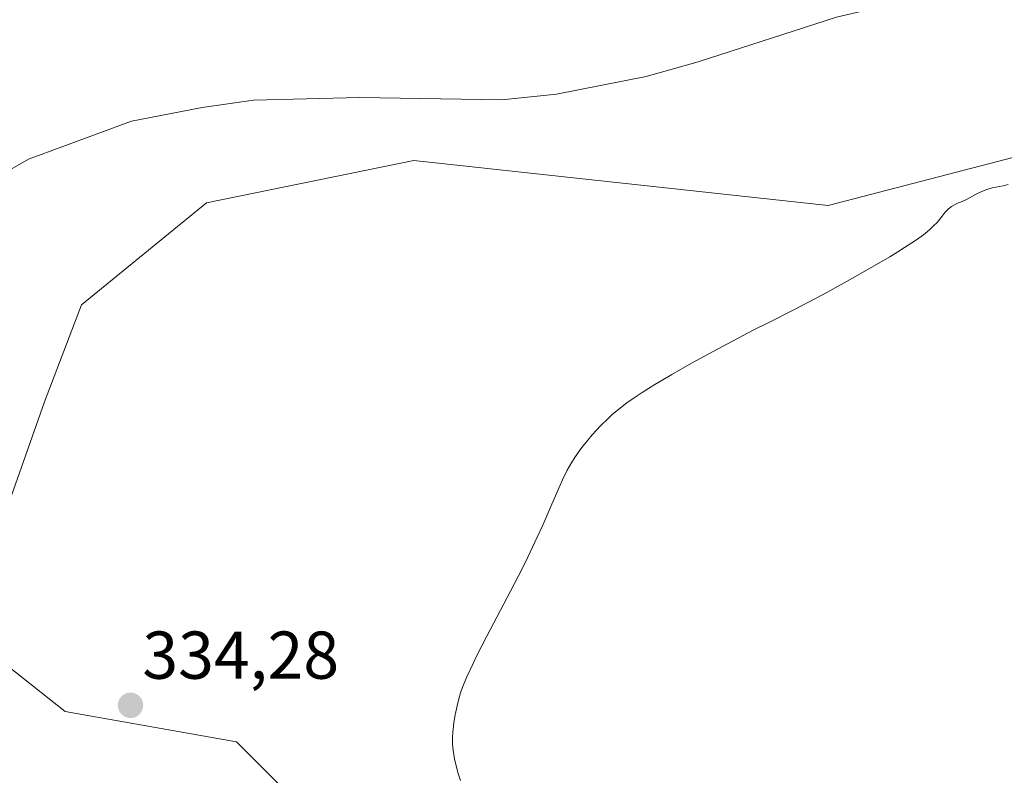
# Model space of a CAD drawing. Units: metres. Extents: x 625747 to 629234, y 4660157 to 4662532.
# Drawn here: x 626069 to 626215, y 4661119 to 4661231 of the extents above; entities that cross this region are included whole.
import ezdxf
from ezdxf.enums import TextEntityAlignment as Align

# ---------------------------------------------------------------- set-up
doc = ezdxf.new("R2010")
doc.units = ezdxf.units.M
doc.header["$MEASUREMENT"] = 0
for name, color, linetype, lineweight in [('Carátula', 7, 'Continuous', 5), ('Corriente natural lineal', 142, 'Continuous', 13), ('Cultivos herbáceos CxS', 92, 'Continuous', 0), ('Curva de nivel normal', 36, 'Continuous', 0), ('Pastizal CxS', 92, 'Continuous', 0), ('Punto de cota en terreno', 7, 'Continuous', 0), ('Rótulo de punto de cota en terreno', 19, 'Continuous', 0)]:
    doc.layers.add(name, color=color, linetype=linetype, lineweight=lineweight)
doc.styles.add('Arial', font='txt', dxfattribs={"height": 0.2})

# ---------------------------------------------------------------- blocks, each defined once
blk = doc.blocks.new('5PATER')
at = {"layer": 'Carátula', "linetype": 'Continuous', "lineweight": 5}
h = blk.add_hatch(color=250, dxfattribs=at)
edge = h.paths.add_edge_path()
edge.add_ellipse((0, 0.01), major_axis=(-1.33, -1.34), ratio=0.999422, start_angle=0, end_angle=360)

msp = doc.modelspace()

# ---------------------------------------------------------------- linework, layer by layer
at = {"layer": 'Corriente natural lineal', "color": 142, "linetype": 'Continuous', "lineweight": 13}
msp.add_polyline3d([(626377.62, 4661267.73, 333.43), (626374.81, 4661267.78, 333.42), (626369.82, 4661267.55, 333.41), (626356.2, 4661266.31, 333.45), (626351.28, 4661265.29, 333.49), (626326.31, 4661257.88, 333.59), (626319.2, 4661256.17, 333.6), (626294.55, 4661252, 333.71), (626248.91, 4661241.66, 333.06), (626237.62, 4661239.59, 333), (626215.76, 4661236.58, 332.87), (626203.46, 4661234.35, 332.6), (626190.35, 4661231.22, 332.7), (626169.82, 4661224.58, 332.86), (626162.12, 4661222.42, 332.89), (626148.82, 4661219.81, 332.76), (626140.73, 4661218.95, 332.56), (626119.63, 4661219.31, 332.24), (626103.9, 4661218.92, 332), (626096.3, 4661217.84, 331.87), (626085.84, 4661215.81, 331.94), (626070.57, 4661210.2, 332.09), (626065.96, 4661207.55, 331.94)], dxfattribs=at)
at = {"layer": 'Cultivos herbáceos CxS', "color": 92, "linetype": 'Continuous', "lineweight": 0}
for points in [[(626066.09, 4661155.01, 332.97), (626072.95, 4661174.22, 333.15), (626078.44, 4661188.62, 333.44), (626096.95, 4661203.71, 333.6), (626127.67, 4661209.96, 333.2), (626189.09, 4661203.33, 334.12), (626251.83, 4661219.59, 334.66), (626301.27, 4661238.13, 334.04), (626350.71, 4661256.67, 333.85), (626380.32, 4661263.6, 333.6), (626316.5, 4661204.75, 337.34), (626261.46, 4661153.03, 338.63), (626226.99, 4661125.15, 338.1), (626202.62, 4661100.61, 337.97), (626180.9, 4661069.77, 336.21), (626152.71, 4661045.8, 333.07), (626128.22, 4661015.16, 331.21), (626103.98, 4661016.59, 330.45), (626097, 4661009.67, 331.91), (626086.45, 4660999.21, 331.79), (626075.24, 4660984.26, 332.1), (626069.01, 4660963.07, 333.76)], [(626380.31, 4661263.6, 333.6), (626350.71, 4661256.67, 333.85), (626301.27, 4661238.13, 334.04), (626251.83, 4661219.59, 334.66), (626189.09, 4661203.33, 334.12), (626127.67, 4661209.96, 333.2), (626096.95, 4661203.71, 333.6), (626078.44, 4661188.62, 333.44), (626072.95, 4661174.22, 333.15), (626066.09, 4661155.01, 332.97)], [(626037.99, 4661001.86, 329.85), (626080.48, 4661012.31, 329.91), (626113.17, 4661032.55, 331.4), (626128.79, 4661037.84, 331.67), (626140, 4661047.81, 331.04), (626157.31, 4661067.21, 335.94), (626151.83, 4661080.25, 335.03), (626133.31, 4661089.85, 335.06), (626117.58, 4661107.63, 333.04), (626101.39, 4661123.83, 333.04), (626076.01, 4661128.37, 332.75), (626067.46, 4661135.12, 332.13)], [(626067.46, 4661135.12, 332.13), (626076.01, 4661128.37, 332.75), (626101.39, 4661123.83, 333.04), (626117.58, 4661107.63, 333.04), (626133.31, 4661089.85, 335.06), (626151.83, 4661080.25, 335.03), (626157.31, 4661067.21, 335.94), (626144.89, 4661053.29, 331.63), (626140, 4661047.81, 331.04), (626128.79, 4661037.84, 331.67), (626113.17, 4661032.55, 331.4), (626097.39, 4661022.78, 329.88), (626086.69, 4661016.15, 329.64), (626080.48, 4661012.31, 329.91), (626037.99, 4661001.86, 329.85)]]:
    msp.add_polyline3d(points, dxfattribs=at)
at = {"layer": 'Curva de nivel normal', "color": 36, "linetype": 'Continuous', "lineweight": 0}
msp.add_polyline3d([(626134.58, 4661118.1, 335), (626134.2, 4661119.33, 335), (626133.89, 4661120.52, 335), (626133.76, 4661121.08, 335), (626133.66, 4661121.61, 335), (626133.51, 4661122.6, 335), (626133.43, 4661123.52, 335), (626133.41, 4661124.11, 335), (626133.41, 4661124.51, 335), (626133.45, 4661125.29, 335), (626133.49, 4661125.74, 335), (626133.6, 4661126.67, 335), (626133.75, 4661127.63, 335), (626133.88, 4661128.28, 335), (626134.19, 4661129.63, 335), (626134.45, 4661130.58, 335), (626134.61, 4661131.09, 335), (626134.91, 4661131.94, 335), (626135.53, 4661133.48, 335), (626136.45, 4661135.46, 335), (626137.04, 4661136.66, 335), (626138.5, 4661139.49, 335), (626142.02, 4661146.18, 335), (626143.77, 4661149.59, 335), (626144.58, 4661151.21, 335), (626145.98, 4661154.17, 335), (626146.78, 4661155.95, 335), (626148.12, 4661159.06, 335), (626149.35, 4661161.88, 335), (626149.72, 4661162.68, 335), (626150.43, 4661164.09, 335), (626151.11, 4661165.29, 335), (626151.55, 4661166, 335), (626151.85, 4661166.44, 335), (626152.44, 4661167.27, 335), (626152.77, 4661167.71, 335), (626153.45, 4661168.54, 335), (626154.11, 4661169.32, 335), (626155.36, 4661170.65, 335), (626156.47, 4661171.75, 335), (626157.05, 4661172.28, 335), (626158.08, 4661173.14, 335), (626159.27, 4661174.07, 335), (626160.04, 4661174.63, 335), (626161.5, 4661175.61, 335), (626163.42, 4661176.81, 335), (626164.58, 4661177.51, 335), (626165.9, 4661178.27, 335), (626168.86, 4661179.94, 335), (626172.04, 4661181.68, 335), (626174.15, 4661182.82, 335), (626177.98, 4661184.83, 335), (626180.28, 4661186, 335), (626184.09, 4661187.9, 335), (626187.23, 4661189.52, 335), (626188.92, 4661190.44, 335), (626192.71, 4661192.53, 335), (626195.59, 4661194.18, 335), (626198.25, 4661195.73, 335), (626199.41, 4661196.43, 335), (626200.43, 4661197.07, 335), (626202.06, 4661198.14, 335), (626203.25, 4661198.99, 335), (626203.84, 4661199.47, 335), (626204.18, 4661199.76, 335), (626204.73, 4661200.28, 335), (626205.23, 4661200.82, 335), (626205.99, 4661201.75, 335), (626206.44, 4661202.31, 335), (626206.89, 4661202.77, 335), (626207.19, 4661203.02, 335), (626207.4, 4661203.17, 335), (626207.83, 4661203.42, 335), (626208.18, 4661203.59, 335), (626208.98, 4661203.92, 335), (626209.69, 4661204.26, 335), (626210.84, 4661204.9, 335), (626211.51, 4661205.24, 335), (626212.23, 4661205.55, 335), (626212.61, 4661205.69, 335), (626213.41, 4661205.91, 335), (626215.03, 4661206.24, 335), (626215.79, 4661206.41, 335)], dxfattribs=at)
at = {"layer": 'Pastizal CxS', "color": 92, "linetype": 'Continuous', "lineweight": 0}
for points in [[(626380.31, 4661263.6, 333.6), (626350.71, 4661256.67, 333.85), (626301.27, 4661238.13, 334.04), (626251.83, 4661219.59, 334.66), (626189.09, 4661203.33, 334.12), (626127.67, 4661209.96, 333.2), (626096.95, 4661203.71, 333.6), (626078.44, 4661188.62, 333.44), (626072.95, 4661174.22, 333.15), (626066.09, 4661155.01, 332.97)], [(626301.27, 4661238.13, 334.04), (626251.83, 4661219.59, 334.66), (626189.09, 4661203.33, 334.12), (626127.67, 4661209.96, 333.2), (626096.95, 4661203.71, 333.6), (626078.44, 4661188.62, 333.44), (626072.95, 4661174.22, 333.15), (626066.09, 4661155.01, 332.97)], [(626067.46, 4661135.12, 332.13), (626076.01, 4661128.37, 332.75), (626101.39, 4661123.83, 333.04), (626117.58, 4661107.63, 333.04), (626133.31, 4661089.85, 335.06), (626151.83, 4661080.25, 335.03), (626157.31, 4661067.21, 335.94), (626140, 4661047.81, 331.04), (626128.79, 4661037.84, 331.67), (626113.17, 4661032.55, 331.4), (626080.48, 4661012.31, 329.91), (626037.99, 4661001.86, 329.85)], [(626067.46, 4661135.12, 332.13), (626076.01, 4661128.37, 332.75), (626101.39, 4661123.83, 333.04), (626117.58, 4661107.63, 333.04), (626133.31, 4661089.85, 335.06), (626151.83, 4661080.25, 335.03), (626157.31, 4661067.21, 335.94), (626144.89, 4661053.29, 331.63), (626140, 4661047.81, 331.04), (626128.79, 4661037.84, 331.67), (626113.17, 4661032.55, 331.4), (626097.39, 4661022.78, 329.88), (626086.69, 4661016.15, 329.64), (626080.48, 4661012.31, 329.91), (626037.99, 4661001.86, 329.85)]]:
    msp.add_polyline3d(points, dxfattribs=at)

# ---------------------------------------------------------------- block references
at = {"layer": 'Punto de cota en terreno', "linetype": 'Continuous', "lineweight": 0}
msp.add_blockref('5PATER', (626085.68, 4661129.25, 334.28), dxfattribs=at)

# ---------------------------------------------------------------- texts
at = {"layer": 'Rótulo de punto de cota en terreno', "color": 19, "linetype": 'Continuous', "lineweight": 0, "style": 'Arial'}
msp.add_text('334,28', height=7, dxfattribs=at).set_placement((626087.44, 4661131.01), align=Align.BOTTOM_LEFT)

doc.saveas('drawing.dxf')
